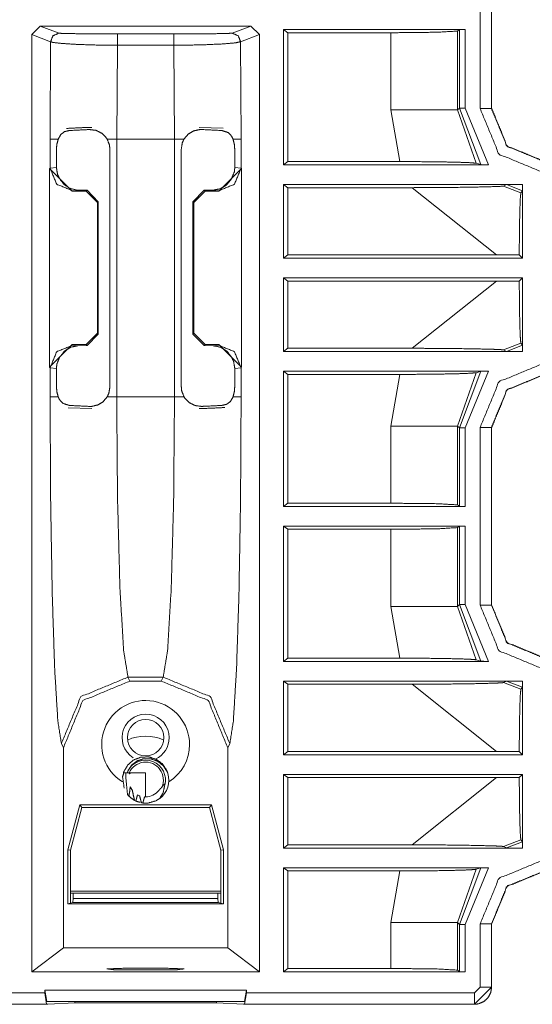
# Model space of a CAD drawing. Units: inches. Extents: x 1.26 to 4.95, y 1.59 to 7.95.
# Drawn here: x 4.48 to 4.59, y 1.63 to 1.85 of the extents above; entities that cross this region are included whole.
import ezdxf

# ---------------------------------------------------------------- set-up
doc = ezdxf.new("R2010")
doc.units = ezdxf.units.IN
doc.header["$MEASUREMENT"] = 0
doc.layers.add('1', color=7, linetype='Continuous', true_color=0xffffff)

msp = doc.modelspace()

# ---------------------------------------------------------------- linework, layer by layer
at = {"layer": '1', "color": 7, "linetype": 'Continuous', "lineweight": 13}
for p, q in [((4.581701278686523, 1.831413269042969), (4.581701278686523, 1.870552659034729)), ((4.584200382232666, 1.870552659034729), (4.584200382232666, 1.831413269042969)), ((4.584235191345215, 1.870518207550049), (4.584235191345215, 1.831447601318359)), ((4.482882499694824, 1.847702503204346), (4.484757900238037, 1.849576711654663)), ((4.531211853027344, 1.849576711654663), (4.484757900238037, 1.849576711654663)), ((4.484757900238037, 1.849576711654663), (4.488919258117676, 1.848016858100891)), ((4.50177001953125, 1.847847104072571), (4.514199733734131, 1.847847104072571)), ((4.527050495147705, 1.848016858100891), (4.531211853027344, 1.849576711654663)), ((4.531211853027344, 1.849576711654663), (4.533087253570557, 1.847702503204346)), ((4.53932523727417, 1.848107933998108), (4.538375854492188, 1.848819851875305)), ((4.538375854492188, 1.819020986557007), (4.538375854492188, 1.848819851875305)), ((4.538375854492188, 1.848819851875305), (4.578385353088379, 1.848819851875305)), ((4.562045574188232, 1.848107933998108), (4.53932523727417, 1.848107933998108)), ((4.53932523727417, 1.819732904434204), (4.53932523727417, 1.848107933998108)), ((4.562045574188232, 1.831116795539856), (4.562045574188232, 1.848107933998108)), ((4.577136516571045, 1.848788261413574), (4.576724052429199, 1.848479032516479)), ((4.576724052429199, 1.848479032516479), (4.576724052429199, 1.831116795539856)), ((4.577136516571045, 1.848788261413574), (4.578385353088379, 1.848819851875305)), ((4.577136516571045, 1.831529021263123), (4.577136516571045, 1.848788261413574)), ((4.578385353088379, 1.848819851875305), (4.578385353088379, 1.831529021263123)), ((4.487045764923096, 1.846142053604126), (4.482882499694824, 1.847702503204346)), ((4.482882499694824, 1.641295433044434), (4.482882499694824, 1.847702503204346)), ((4.4869384765625, 1.82469117641449), (4.487045764923096, 1.846142053604126)), ((4.533087253570557, 1.847702503204346), (4.528924465179443, 1.846142053604126)), ((4.528924465179443, 1.846142053604126), (4.529031753540039, 1.82469117641449)), ((4.533087253570557, 1.641295433044434), (4.533087253570557, 1.847702503204346)), ((4.50177001953125, 1.845346570014954), (4.501616954803467, 1.82469117641449)), ((4.514199733734131, 1.845346570014954), (4.50177001953125, 1.845346570014954)), ((4.514353275299072, 1.82469117641449), (4.514199733734131, 1.845346570014954)), ((4.564032554626465, 1.819732904434204), (4.562045574188232, 1.831116795539856)), ((4.576724052429199, 1.831116795539856), (4.577136516571045, 1.831529021263123)), ((4.576724052429199, 1.831116795539856), (4.580806255340576, 1.819367051124573)), ((4.581840038299561, 1.819052219390869), (4.577136516571045, 1.831529021263123)), ((4.578385353088379, 1.831529021263123), (4.583581924438477, 1.819020986557007)), ((4.584200382232666, 1.831413269042969), (4.584235191345215, 1.831447601318359)), ((4.584235191345215, 1.831447601318359), (4.584235191345215, 1.831444501876831)), ((4.525063037872314, 1.82706892490387), (4.519819736480713, 1.827262401580811)), ((4.4869384765625, 1.818279504776001), (4.4869384765625, 1.82469117641449)), ((4.514353275299072, 1.82469117641449), (4.501616954803467, 1.82469117641449)), ((4.501616954803467, 1.82469117641449), (4.501616954803467, 1.767899632453918)), ((4.514353275299072, 1.767899632453918), (4.514353275299072, 1.82469117641449)), ((4.529031753540039, 1.82469117641449), (4.529031753540039, 1.818279504776001)), ((4.488325595855713, 1.818411707878113), (4.488325595855713, 1.822198271751404)), ((4.500114917755127, 1.822498202323914), (4.500114917755127, 1.770092606544495)), ((4.515855312347412, 1.770092606544495), (4.515855312347412, 1.822498202323914)), ((4.527644634246826, 1.822198271751404), (4.527644634246826, 1.818411707878113)), ((4.53932523727417, 1.819732904434204), (4.538375854492188, 1.819020986557007)), ((4.564032554626465, 1.819732904434204), (4.53932523727417, 1.819732904434204)), ((4.486837863922119, 1.818178772926331), (4.4869384765625, 1.818279504776001)), ((4.486837863922119, 1.774412274360657), (4.486837863922119, 1.818178772926331)), ((4.49183464050293, 1.813181757926941), (4.486837863922119, 1.818178772926331)), ((4.4869384765625, 1.818279504776001), (4.488325595855713, 1.818411707878113)), ((4.52913236618042, 1.818178772926331), (4.524135589599609, 1.813181757926941)), ((4.527644634246826, 1.818411707878113), (4.529031753540039, 1.818279504776001)), ((4.529031753540039, 1.818279504776001), (4.52913236618042, 1.818178772926331)), ((4.52913236618042, 1.774412274360657), (4.52913236618042, 1.818178772926331)), ((4.538375854492188, 1.819020986557007), (4.583581924438477, 1.819020986557007)), ((4.580806255340576, 1.819367051124573), (4.581840038299561, 1.819052219390869)), ((4.491935253143311, 1.813282489776611), (4.49183464050293, 1.813181757926941)), ((4.49183464050293, 1.813181757926941), (4.494872570037842, 1.813181757926941)), ((4.493088722229004, 1.813431262969971), (4.491935253143311, 1.813282489776611)), ((4.495097160339355, 1.813405752182007), (4.493088722229004, 1.813431262969971)), ((4.494872570037842, 1.813181757926941), (4.495097160339355, 1.813405752182007)), ((4.497371196746826, 1.810683250427246), (4.494872570037842, 1.813181757926941)), ((4.495097160339355, 1.813405752182007), (4.49756383895874, 1.81087589263916)), ((4.518405914306641, 1.81087589263916), (4.520873546600342, 1.813405752182007)), ((4.521097183227539, 1.813181757926941), (4.518598556518555, 1.810683250427246)), ((4.520873546600342, 1.813405752182007), (4.522881507873535, 1.813431262969971)), ((4.520873546600342, 1.813405752182007), (4.521097183227539, 1.813181757926941)), ((4.524135589599609, 1.813181757926941), (4.521097183227539, 1.813181757926941)), ((4.52403450012207, 1.813282489776611), (4.522881507873535, 1.813431262969971)), ((4.524135589599609, 1.813181757926941), (4.52403450012207, 1.813282489776611)), ((4.538375854492188, 1.814694881439209), (4.53932523727417, 1.813982963562012)), ((4.538375854492188, 1.798458456993103), (4.538375854492188, 1.814694881439209)), ((4.590739250183105, 1.814694881439209), (4.538375854492188, 1.814694881439209)), ((4.53932523727417, 1.813982963562012), (4.56674337387085, 1.813982963562012)), ((4.53932523727417, 1.7991703748703), (4.53932523727417, 1.813982963562012)), ((4.585289478302002, 1.7991703748703), (4.56674337387085, 1.813982963562012)), ((4.587510585784912, 1.814663767814636), (4.586887359619141, 1.814349412918091)), ((4.586887359619141, 1.814349412918091), (4.590696811676025, 1.812868475914001)), ((4.591009140014648, 1.813313603401184), (4.587510585784912, 1.814663767814636)), ((4.590696811676025, 1.812868475914001), (4.591009140014648, 1.813313603401184)), ((4.59104061126709, 1.814694881439209), (4.590739250183105, 1.814694881439209)), ((4.59104061126709, 1.814694881439209), (4.590739250183105, 1.814694881439209)), ((4.59104061126709, 1.814603328704834), (4.59104061126709, 1.814694881439209)), ((4.59104061126709, 1.814603328704834), (4.59104061126709, 1.814694881439209)), ((4.59104061126709, 1.798458456993103), (4.59104061126709, 1.814603328704834)), ((4.49756383895874, 1.81087589263916), (4.497371196746826, 1.810683250427246)), ((4.497371196746826, 1.810683250427246), (4.497371196746826, 1.781907558441162)), ((4.49756383895874, 1.781714916229248), (4.49756383895874, 1.81087589263916)), ((4.518405914306641, 1.81087589263916), (4.518405914306641, 1.781714916229248)), ((4.518598556518555, 1.810683250427246), (4.518405914306641, 1.81087589263916)), ((4.518598556518555, 1.810683250427246), (4.518598556518555, 1.781907558441162)), ((4.53932523727417, 1.7991703748703), (4.538375854492188, 1.798458456993103)), ((4.538375854492188, 1.798458456993103), (4.59104061126709, 1.798458456993103)), ((4.585289478302002, 1.7991703748703), (4.53932523727417, 1.7991703748703)), ((4.590330123901367, 1.799169182777405), (4.585289478302002, 1.7991703748703)), ((4.59104061126709, 1.798458456993103), (4.590330123901367, 1.799169182777405)), ((4.538375854492188, 1.777895927429199), (4.538375854492188, 1.794132351875305)), ((4.59104061126709, 1.794132351875305), (4.538375854492188, 1.794132351875305)), ((4.538375854492188, 1.794132351875305), (4.53932523727417, 1.793420433998108)), ((4.590330123901367, 1.793421626091003), (4.59104061126709, 1.794132351875305)), ((4.59104061126709, 1.777987718582153), (4.59104061126709, 1.794132351875305)), ((4.53932523727417, 1.778608083724976), (4.53932523727417, 1.793420433998108)), ((4.53932523727417, 1.793420433998108), (4.585289478302002, 1.793420433998108)), ((4.56674337387085, 1.778608083724976), (4.585289478302002, 1.793420433998108)), ((4.585289478302002, 1.793420433998108), (4.590330123901367, 1.793421626091003)), ((4.494872570037842, 1.779409170150757), (4.497371196746826, 1.781907558441162)), ((4.49756383895874, 1.781714916229248), (4.495097160339355, 1.779185175895691)), ((4.497371196746826, 1.781907558441162), (4.49756383895874, 1.781714916229248)), ((4.518405914306641, 1.781714916229248), (4.518598556518555, 1.781907558441162)), ((4.520873546600342, 1.779185175895691), (4.518405914306641, 1.781714916229248)), ((4.518598556518555, 1.781907558441162), (4.521097183227539, 1.779409170150757)), ((4.486837863922119, 1.774412274360657), (4.49183464050293, 1.779409170150757)), ((4.49183464050293, 1.779409170150757), (4.491935253143311, 1.779308319091797)), ((4.494872570037842, 1.779409170150757), (4.49183464050293, 1.779409170150757)), ((4.491935253143311, 1.779308319091797), (4.493088722229004, 1.779159545898438)), ((4.495097160339355, 1.779185175895691), (4.493088722229004, 1.779159545898438)), ((4.495097160339355, 1.779185175895691), (4.494872570037842, 1.779409170150757)), ((4.521097183227539, 1.779409170150757), (4.520873546600342, 1.779185175895691)), ((4.520873546600342, 1.779185175895691), (4.522881507873535, 1.779159545898438)), ((4.521097183227539, 1.779409170150757), (4.524135589599609, 1.779409170150757)), ((4.522881507873535, 1.779159545898438), (4.52403450012207, 1.779308319091797)), ((4.52403450012207, 1.779308319091797), (4.524135589599609, 1.779409170150757)), ((4.524135589599609, 1.779409170150757), (4.52913236618042, 1.774412274360657)), ((4.538375854492188, 1.777895927429199), (4.53932523727417, 1.778608083724976)), ((4.53932523727417, 1.778608083724976), (4.56674337387085, 1.778608083724976)), ((4.590696811676025, 1.779722332954407), (4.586887359619141, 1.778241395950317)), ((4.587510585784912, 1.777927279472351), (4.591009140014648, 1.779277205467224)), ((4.591009140014648, 1.779277205467224), (4.590696811676025, 1.779722332954407)), ((4.590739250183105, 1.777895927429199), (4.538375854492188, 1.777895927429199)), ((4.587510585784912, 1.777927279472351), (4.586887359619141, 1.778241395950317)), ((4.59104061126709, 1.777896165847778), (4.590739250183105, 1.777895927429199)), ((4.59104061126709, 1.777895927429199), (4.590739250183105, 1.777895927429199)), ((4.59104061126709, 1.777895927429199), (4.59104061126709, 1.777987718582153)), ((4.59104061126709, 1.777896165847778), (4.59104061126709, 1.777987718582153)), ((4.59104061126709, 1.777896165847778), (4.59104061126709, 1.777895927429199)), ((4.4869384765625, 1.774311304092407), (4.486837863922119, 1.774412274360657)), ((4.4869384765625, 1.767899632453918), (4.4869384765625, 1.774311304092407)), ((4.488325595855713, 1.774179100990295), (4.4869384765625, 1.774311304092407)), ((4.488325595855713, 1.770392656326294), (4.488325595855713, 1.774179100990295)), ((4.529031753540039, 1.774311304092407), (4.527644634246826, 1.774179100990295)), ((4.527644634246826, 1.774179100990295), (4.527644634246826, 1.770392656326294)), ((4.52913236618042, 1.774412274360657), (4.529031753540039, 1.774311304092407)), ((4.529031753540039, 1.774311304092407), (4.529031753540039, 1.767899632453918)), ((4.53932523727417, 1.772857904434204), (4.538375854492188, 1.773569941520691)), ((4.538375854492188, 1.743770956993103), (4.538375854492188, 1.773569941520691)), ((4.538375854492188, 1.773569941520691), (4.583581924438477, 1.773569941520691)), ((4.564032554626465, 1.772857904434204), (4.53932523727417, 1.772857904434204)), ((4.53932523727417, 1.7444828748703), (4.53932523727417, 1.772857904434204)), ((4.562045574188232, 1.761474251747131), (4.564032554626465, 1.772857904434204)), ((4.580806255340576, 1.773223757743835), (4.576724052429199, 1.761474251747131)), ((4.577136516571045, 1.761061906814575), (4.581840038299561, 1.773538827896118)), ((4.583581924438477, 1.773569941520691), (4.578385353088379, 1.761061906814575)), ((4.580806255340576, 1.773223757743835), (4.581840038299561, 1.773538827896118)), ((4.501616954803467, 1.767899632453918), (4.514353275299072, 1.767899632453918)), ((4.490906715393066, 1.765522122383118), (4.496150016784668, 1.765328645706177)), ((4.562045574188232, 1.7444828748703), (4.562045574188232, 1.761474251747131)), ((4.577136516571045, 1.761061906814575), (4.576724052429199, 1.761474251747131)), ((4.576724052429199, 1.761474251747131), (4.576724052429199, 1.744111776351929)), ((4.577136516571045, 1.743802547454834), (4.577136516571045, 1.761061906814575)), ((4.578385353088379, 1.761061906814575), (4.578385353088379, 1.743770956993103)), ((4.581701278686523, 1.722038149833679), (4.581701278686523, 1.761177659034729)), ((4.584235191345215, 1.761143207550049), (4.584200382232666, 1.761177659034729)), ((4.584200382232666, 1.761177659034729), (4.584200382232666, 1.722038149833679)), ((4.584235191345215, 1.761146306991577), (4.584235191345215, 1.761143207550049)), ((4.584235191345215, 1.761143207550049), (4.584235191345215, 1.722072601318359)), ((4.538375854492188, 1.743770956993103), (4.53932523727417, 1.7444828748703)), ((4.578385353088379, 1.743770956993103), (4.538375854492188, 1.743770956993103)), ((4.53932523727417, 1.7444828748703), (4.562045574188232, 1.7444828748703)), ((4.576724052429199, 1.744111776351929), (4.577136516571045, 1.743802547454834)), ((4.578385353088379, 1.743770956993103), (4.577136516571045, 1.743802547454834)), ((4.53932523727417, 1.738732933998108), (4.538375854492188, 1.739444851875305)), ((4.538375854492188, 1.709645986557007), (4.538375854492188, 1.739444851875305)), ((4.538375854492188, 1.739444851875305), (4.578385353088379, 1.739444851875305)), ((4.577136516571045, 1.739413261413574), (4.576724052429199, 1.739104032516479)), ((4.577136516571045, 1.739413261413574), (4.578385353088379, 1.739444851875305)), ((4.577136516571045, 1.722154021263123), (4.577136516571045, 1.739413261413574)), ((4.578385353088379, 1.739444851875305), (4.578385353088379, 1.722154021263123)), ((4.562045574188232, 1.738732933998108), (4.53932523727417, 1.738732933998108)), ((4.53932523727417, 1.710357904434204), (4.53932523727417, 1.738732933998108)), ((4.562045574188232, 1.721741795539856), (4.562045574188232, 1.738732933998108)), ((4.576724052429199, 1.739104032516479), (4.576724052429199, 1.721741795539856)), ((4.576724052429199, 1.721741795539856), (4.577136516571045, 1.722154021263123)), ((4.581840038299561, 1.709677219390869), (4.577136516571045, 1.722154021263123)), ((4.578385353088379, 1.722154021263123), (4.583581924438477, 1.709645986557007)), ((4.584200382232666, 1.722038149833679), (4.584235191345215, 1.722072601318359)), ((4.584235191345215, 1.722072601318359), (4.584235191345215, 1.722069501876831)), ((4.564032554626465, 1.710357904434204), (4.562045574188232, 1.721741795539856)), ((4.576724052429199, 1.721741795539856), (4.580806255340576, 1.709992051124573)), ((4.53932523727417, 1.710357904434204), (4.538375854492188, 1.709645986557007)), ((4.538375854492188, 1.709645986557007), (4.583581924438477, 1.709645986557007)), ((4.564032554626465, 1.710357904434204), (4.53932523727417, 1.710357904434204)), ((4.580806255340576, 1.709992051124573), (4.581840038299561, 1.709677219390869)), ((4.511865615844727, 1.706175327301025), (4.504104137420654, 1.706175327301025)), ((4.504104137420654, 1.706175327301025), (4.504538536071777, 1.705305457115173)), ((4.504538536071777, 1.705305457115173), (4.511431694030762, 1.705305457115173)), ((4.511431694030762, 1.705305457115173), (4.511865615844727, 1.706175327301025)), ((4.538375854492188, 1.705319881439209), (4.53932523727417, 1.704607963562012)), ((4.538375854492188, 1.689083456993103), (4.538375854492188, 1.705319881439209)), ((4.590739250183105, 1.705319881439209), (4.538375854492188, 1.705319881439209)), ((4.587510585784912, 1.705288767814636), (4.586887359619141, 1.70497453212738)), ((4.586887359619141, 1.70497453212738), (4.590696811676025, 1.703493595123291)), ((4.591009140014648, 1.703938603401184), (4.587510585784912, 1.705288767814636)), ((4.59104061126709, 1.705319762229919), (4.590739250183105, 1.705319881439209)), ((4.59104061126709, 1.705319881439209), (4.590739250183105, 1.705319881439209)), ((4.59104061126709, 1.705228209495544), (4.59104061126709, 1.705319881439209)), ((4.59104061126709, 1.705319762229919), (4.59104061126709, 1.705319881439209)), ((4.59104061126709, 1.705228209495544), (4.59104061126709, 1.705319762229919)), ((4.59104061126709, 1.689083456993103), (4.59104061126709, 1.705228209495544)), ((4.53932523727417, 1.704607963562012), (4.56674337387085, 1.704607963562012)), ((4.53932523727417, 1.68979549407959), (4.53932523727417, 1.704607963562012)), ((4.585289478302002, 1.68979549407959), (4.56674337387085, 1.704607963562012)), ((4.590696811676025, 1.703493595123291), (4.591009140014648, 1.703938603401184)), ((4.489878177642822, 1.690617918968201), (4.489425659179688, 1.691523671150208)), ((4.489878177642822, 1.646540880203247), (4.489878177642822, 1.690617918968201)), ((4.526544094085693, 1.691523671150208), (4.526092052459717, 1.690617918968201)), ((4.526092052459717, 1.646540880203247), (4.526092052459717, 1.690617918968201)), ((4.53932523727417, 1.68979549407959), (4.538375854492188, 1.689083456993103)), ((4.585289478302002, 1.68979549407959), (4.53932523727417, 1.68979549407959)), ((4.590330123901367, 1.689794182777405), (4.585289478302002, 1.68979549407959)), ((4.59104061126709, 1.689083456993103), (4.590330123901367, 1.689794182777405)), ((4.538375854492188, 1.689083456993103), (4.59104061126709, 1.689083456993103)), ((4.503936290740967, 1.685090184211731), (4.504073619842529, 1.685477495193481)), ((4.50798511505127, 1.685090184211731), (4.504380226135254, 1.685090184211731)), ((4.50798511505127, 1.679808974266052), (4.50798511505127, 1.685090184211731)), ((4.538375854492188, 1.668521046638489), (4.538375854492188, 1.684757471084595)), ((4.59104061126709, 1.684757471084595), (4.538375854492188, 1.684757471084595)), ((4.538375854492188, 1.684757471084595), (4.53932523727417, 1.684045433998108)), ((4.53932523727417, 1.669232964515686), (4.53932523727417, 1.684045433998108)), ((4.53932523727417, 1.684045433998108), (4.585289478302002, 1.684045433998108)), ((4.56674337387085, 1.669232964515686), (4.585289478302002, 1.684045433998108)), ((4.585289478302002, 1.684045433998108), (4.590330123901367, 1.684046745300293)), ((4.590330123901367, 1.684046745300293), (4.59104061126709, 1.684757471084595)), ((4.59104061126709, 1.668612718582153), (4.59104061126709, 1.684757471084595)), ((4.504593849182129, 1.68200159072876), (4.50507116317749, 1.681216716766357)), ((4.503994464874268, 1.680311441421509), (4.50429630279541, 1.679970026016235)), ((4.505545139312744, 1.679020881652832), (4.505837917327881, 1.678874135017395)), ((4.506201267242432, 1.680264592170715), (4.506653308868408, 1.680055618286133)), ((4.50776195526123, 1.679815769195557), (4.50798511505127, 1.679808974266052)), ((4.490832805633545, 1.668162226676941), (4.493482112884521, 1.678049445152283)), ((4.491422653198242, 1.668084502220154), (4.493934631347656, 1.677459478378296)), ((4.522488117218018, 1.678049445152283), (4.493482112884521, 1.678049445152283)), ((4.493482112884521, 1.678049445152283), (4.493934631347656, 1.677459478378296)), ((4.522035598754883, 1.677459478378296), (4.493934631347656, 1.677459478378296)), ((4.50707483291626, 1.678484082221985), (4.507368564605713, 1.678439855575562)), ((4.522488117218018, 1.678049445152283), (4.522035598754883, 1.677459478378296)), ((4.522035598754883, 1.677459478378296), (4.524547576904297, 1.668084502220154)), ((4.522488117218018, 1.678049445152283), (4.525137424468994, 1.668162226676941)), ((4.590696811676025, 1.670347332954407), (4.586887359619141, 1.668866395950317)), ((4.591009140014648, 1.669902324676514), (4.590696811676025, 1.670347332954407)), ((4.490832805633545, 1.656218767166138), (4.490832805633545, 1.668162226676941)), ((4.490832805633545, 1.668162226676941), (4.491422653198242, 1.668084502220154)), ((4.491422653198242, 1.656365990638733), (4.491422653198242, 1.668084502220154)), ((4.525137424468994, 1.668162226676941), (4.524547576904297, 1.668084502220154)), ((4.524547576904297, 1.656365990638733), (4.524547576904297, 1.668084502220154)), ((4.525137424468994, 1.656218767166138), (4.525137424468994, 1.668162226676941)), ((4.538375854492188, 1.668521046638489), (4.53932523727417, 1.669232964515686)), ((4.590739250183105, 1.668521046638489), (4.538375854492188, 1.668521046638489)), ((4.53932523727417, 1.669232964515686), (4.56674337387085, 1.669232964515686)), ((4.587510585784912, 1.668552160263062), (4.586887359619141, 1.668866395950317)), ((4.587510585784912, 1.668552160263062), (4.591009140014648, 1.669902324676514)), ((4.59104061126709, 1.668521046638489), (4.590739250183105, 1.668521046638489)), ((4.59104061126709, 1.668521046638489), (4.590739250183105, 1.668521046638489)), ((4.59104061126709, 1.668521046638489), (4.59104061126709, 1.668612718582153)), ((4.59104061126709, 1.668521046638489), (4.59104061126709, 1.668612718582153)), ((4.53932523727417, 1.663482904434204), (4.538375854492188, 1.664194941520691)), ((4.538375854492188, 1.641295433044434), (4.538375854492188, 1.664194941520691)), ((4.538375854492188, 1.664194941520691), (4.583581924438477, 1.664194941520691)), ((4.564032554626465, 1.663482904434204), (4.53932523727417, 1.663482904434204)), ((4.53932523727417, 1.642007350921631), (4.53932523727417, 1.663482904434204)), ((4.562045574188232, 1.652099132537842), (4.564032554626465, 1.663482904434204)), ((4.580806255340576, 1.663848757743835), (4.576724052429199, 1.652099132537842)), ((4.577136516571045, 1.651686906814575), (4.581840038299561, 1.664163708686829)), ((4.583581924438477, 1.664194941520691), (4.578385353088379, 1.651686906814575)), ((4.580806255340576, 1.663848757743835), (4.581840038299561, 1.664163708686829)), ((4.524547100067139, 1.659014225006104), (4.491422653198242, 1.659014225006104)), ((4.4914231300354, 1.65857207775116), (4.524547100067139, 1.65857207775116)), ((4.491982936859131, 1.656505823135376), (4.492047786712646, 1.657443284988403)), ((4.492047786712646, 1.65857207775116), (4.492047786712646, 1.657443284988403)), ((4.492047786712646, 1.657443284988403), (4.523922443389893, 1.657443284988403)), ((4.523922443389893, 1.65857207775116), (4.523922443389893, 1.657443284988403)), ((4.523922443389893, 1.657443284988403), (4.52398681640625, 1.656505823135376)), ((4.490832805633545, 1.656218767166138), (4.491422653198242, 1.656365990638733)), ((4.525137424468994, 1.656218767166138), (4.490832805633545, 1.656218767166138)), ((4.491982936859131, 1.656505823135376), (4.491422653198242, 1.656365990638733)), ((4.52398681640625, 1.656505823135376), (4.491982936859131, 1.656505823135376)), ((4.52398681640625, 1.656505823135376), (4.524547576904297, 1.656365990638733)), ((4.525137424468994, 1.656218767166138), (4.524547576904297, 1.656365990638733)), ((4.562045574188232, 1.642007350921631), (4.562045574188232, 1.652099132537842)), ((4.577136516571045, 1.651686906814575), (4.576724052429199, 1.652099132537842)), ((4.576724052429199, 1.652099132537842), (4.576724052429199, 1.64163613319397)), ((4.577136516571045, 1.641327023506165), (4.577136516571045, 1.651686906814575)), ((4.578385353088379, 1.651686906814575), (4.578385353088379, 1.641295433044434)), ((4.581701278686523, 1.637891054153442), (4.581701278686523, 1.651802659034729)), ((4.584235191345215, 1.651768207550049), (4.584200382232666, 1.651802659034729)), ((4.584200382232666, 1.651802659034729), (4.584200382232666, 1.637891054153442)), ((4.584235191345215, 1.651771426200867), (4.584235191345215, 1.651768207550049)), ((4.584235191345215, 1.651768207550049), (4.584235191345215, 1.637856960296631)), ((4.482882499694824, 1.641295433044434), (4.489878177642822, 1.646540880203247)), ((4.489878177642822, 1.646540880203247), (4.526092052459717, 1.646540880203247)), ((4.526092052459717, 1.646540880203247), (4.533087253570557, 1.641295433044434)), ((4.53932523727417, 1.642007350921631), (4.538375854492188, 1.641295433044434)), ((4.562045574188232, 1.642007350921631), (4.53932523727417, 1.642007350921631)), ((4.533087253570557, 1.641295433044434), (4.482882499694824, 1.641295433044434)), ((4.578385353088379, 1.641295433044434), (4.538375854492188, 1.641295433044434)), ((4.577136516571045, 1.641327023506165), (4.576724052429199, 1.64163613319397)), ((4.578385353088379, 1.641295433044434), (4.577136516571045, 1.641327023506165)), ((4.580451965332031, 1.636641621589661), (4.581701278686523, 1.637891054153442)), ((4.584200382232666, 1.637891054153442), (4.580451965332031, 1.634142398834229)), ((4.584200382232666, 1.637891054153442), (4.584235191345215, 1.637856721878052)), ((4.584235191345215, 1.637856960296631), (4.584235191345215, 1.637856721878052)), ((4.435518264770508, 1.636641621589661), (4.485747814178467, 1.636641621589661)), ((4.485747814178467, 1.637232899665833), (4.485747814178467, 1.636641621589661)), ((4.485747814178467, 1.637232899665833), (4.530222415924072, 1.637232899665833)), ((4.486188888549805, 1.634732961654663), (4.485747814178467, 1.637232899665833)), ((4.485747814178467, 1.636641621589661), (4.48617696762085, 1.634142398834229)), ((4.530222415924072, 1.637232899665833), (4.529781818389893, 1.634732961654663)), ((4.529792785644531, 1.634142398834229), (4.530222415924072, 1.636641621589661)), ((4.530222415924072, 1.637232899665833), (4.530222415924072, 1.636641621589661)), ((4.530222415924072, 1.636641621589661), (4.580451965332031, 1.636641621589661)), ((4.486408710479736, 1.634107947349548), (4.43548583984375, 1.634107947349548)), ((4.48617696762085, 1.634142398834229), (4.435518264770508, 1.634142398834229)), ((4.486408710479736, 1.634107947349548), (4.48617696762085, 1.634142398834229)), ((4.529781818389893, 1.634732961654663), (4.486188888549805, 1.634732961654663)), ((4.49236011505127, 1.634402513504028), (4.486408710479736, 1.634107947349548)), ((4.49236011505127, 1.634732961654663), (4.49236011505127, 1.634402513504028)), ((4.52361011505127, 1.634402513504028), (4.49236011505127, 1.634402513504028)), ((4.52361011505127, 1.634732961654663), (4.52361011505127, 1.634402513504028)), ((4.529561042785645, 1.634107947349548), (4.52361011505127, 1.634402513504028)), ((4.529792785644531, 1.634142398834229), (4.529561042785645, 1.634107947349548)), ((4.580483913421631, 1.634107947349548), (4.529561042785645, 1.634107947349548)), ((4.580451965332031, 1.634142398834229), (4.529792785644531, 1.634142398834229)), ((4.580486297607422, 1.634107947349548), (4.580451965332031, 1.634142398834229)), ((4.580486297607422, 1.634107947349548), (4.580483913421631, 1.634107947349548))]:
    msp.add_line(p, q, dxfattribs=at)
msp.add_circle((4.50798511505127, 1.692840218544006), 0.004022685810923576, dxfattribs=at)
msp.add_circle((4.50798511505127, 1.692840218544006), 0.004022685810923576, dxfattribs=at)
for centre, radius, start, end in [((4.50798511505127, 1.691340208053589), 0.009678518399596214, 0, 238.0387510655561), ((4.50798511505127, 1.692840218544006), 0.005187500268220901, 0, 238.5337486571833), ((4.50798511505127, 1.683527708053589), 0.009656249545514584, 65.5987496698635, 114.3956241133247), ((4.50798511505127, 1.692840218544006), 0.005187500268220901, 294.8906250592365, 0), ((4.50798511505127, 1.691340208053589), 0.009678518399596214, 302.1468744356695, 0), ((4.50798511505127, 1.683527708053589), 0.00437055854126811, 344.2690784913595, 153.5053297169329), ((4.50798511505127, 1.683527708053589), 0.003928616642951965, 335.9869798842879, 156.5641101865412), ((4.50798511505127, 1.683527708053589), 0.005125000141561031, 307.4323055623823, 16.39959650197898), ((4.50798511505127, 1.683527708053589), 0.003718750085681677, 270, 321.8129875226581)]:
    msp.add_arc(centre, radius, start, end, dxfattribs=at)
for points, knots in [([(4.487045600187514, 1.846142012476633), (4.487594509706014, 1.847467289201433), (4.488919379529761, 1.84801680907151)], [0, 0, 0.5000247829898415, 1, 1]), ([(4.488919379529761, 1.84801680907151), (4.48935557745699, 1.847977543120038), (4.491167100938355, 1.847924035631763), (4.49404429827365, 1.847882735175034), (4.497675076356359, 1.847856490057211), (4.501770128538851, 1.847847131333026)], [0, 0, 0.03407279865631433, 0.1750682214662755, 0.3989331528549973, 0.681409917044588, 1, 1]), ([(4.514199734959618, 1.847847131333026), (4.516008410133622, 1.847848962387758), (4.520166125078049, 1.847867476385602), (4.52372244026833, 1.847905318183393), (4.526114611550213, 1.847957401517988), (4.527050483968708, 1.84801680907151)], [0, 0, 0.1407153004250158, 0.4641894191837969, 0.7408869936640325, 0.9270424225628129, 1, 1]), ([(4.528924670212007, 1.846142012476633), (4.528375353792455, 1.847467289201433), (4.527050483968708, 1.84801680907151)], [0, 0, 0.5000519267330293, 1, 1]), ([(4.576724150536108, 1.848479048666036), (4.572248238969394, 1.848215987136228), (4.562045602003593, 1.84810795490705)], [0, 0, 0.3052824182939598, 1, 1]), ([(4.501770128538851, 1.845346520920913), (4.497076524909573, 1.845402062914445), (4.492915554756735, 1.845540612722488), (4.489618842437324, 1.845740808039835), (4.487544460876677, 1.845979455506551), (4.487045600187514, 1.846142012476633)], [0, 0, 0.3177429293486081, 0.5995645457846847, 0.8231375756080096, 0.9644833711228886, 1, 1]), ([(4.528924670212007, 1.846142012476633), (4.527853299743356, 1.845891768329949), (4.525113228062423, 1.845651900160078), (4.521038114031455, 1.845461470467967), (4.51627289581711, 1.84535913485351), (4.514199734959618, 1.845346520920913)], [0, 0, 0.07449017417554395, 0.2607177569127716, 0.5369267214405163, 0.8596328832994036, 1, 1]), ([(4.584200550456728, 1.831413211664255), (4.587630319419986, 1.823128502804792), (4.595915231729975, 1.819698530391008)], [0, 0, 0.4999925892542518, 1, 1]), ([(4.595946563110942, 1.819732913529862), (4.587665312910417, 1.823163089394171), (4.584235137046107, 1.831444543045222)], [0, 0, 0.4999947575902636, 1, 1]), ([(4.488721218717671, 1.824691206293153), (4.489305935528705, 1.825711307229312), (4.490120551433847, 1.826320641553963), (4.491141059271058, 1.826562544229091)], [0, 0, 0.3626902107760003, 0.6764879886701181, 1, 1]), ([(4.496150011215263, 1.827262414037705), (4.493438422607937, 1.827182661431607), (4.490546169933737, 1.827029056284658)], [0, 0, 0.4836366023824597, 1, 1]), ([(4.491141059271058, 1.826562544229091), (4.495142931112753, 1.826765180952748), (4.495670274875522, 1.826782474247437)], [0, 0, 0.8836448195972559, 1, 1]), ([(4.495670274875522, 1.826782474247437), (4.497081814623243, 1.826598758422676), (4.498408312051197, 1.825929202742401), (4.499377550355916, 1.824911543212551), (4.499517117416588, 1.824691206293153)], [0, 0, 0.3110993563963613, 0.6358485733714, 0.9429966894705857, 1, 1]), ([(4.516452746081882, 1.824691206293153), (4.517352404306791, 1.825761762959701), (4.518532417356198, 1.826474246700911), (4.519826769601082, 1.826772301721149), (4.520299995523999, 1.826782474247437)], [0, 0, 0.3054324231104555, 0.6065062051353347, 0.896614964515573, 1, 1]), ([(4.520299995523999, 1.826782474247437), (4.520590522874784, 1.826773115523252), (4.524624132998497, 1.82657698921642), (4.524829211128463, 1.826562544229091)], [0, 0, 0.0641016852486443, 0.9546631615995297, 1, 1]), ([(4.524829211128463, 1.826562544229091), (4.526228543844638, 1.826105390897709), (4.526962186440528, 1.825295250904134), (4.527249051681849, 1.824691206293153)], [0, 0, 0.4552310532761124, 0.7932133450642797, 1, 1]), ([(4.488325710895595, 1.822198327001018), (4.488424180950062, 1.823523196824766), (4.488721218717671, 1.824691206293153)], [0, 0, 0.5243390688222307, 1, 1]), ([(4.499517117416588, 1.824691206293153), (4.500029812741502, 1.823352908734705), (4.50011485506127, 1.822498213075988)], [0, 0, 0.6252643041225787, 1, 1]), ([(4.515855415338251, 1.822498213075988), (4.516092638651287, 1.823913414933173), (4.516452746081882, 1.824691206293153)], [0, 0, 0.6260520867710635, 1, 1]), ([(4.527249051681849, 1.824691206293153), (4.527548937756819, 1.823503869024819), (4.527644559503926, 1.822198327001018)], [0, 0, 0.483341076377333, 1, 1]), ([(4.580806181884952, 1.819367109484546), (4.579588733938806, 1.819482262482126), (4.577048043773118, 1.819580325635542), (4.573000599013653, 1.819666995559515), (4.567443551353051, 1.819723758256202), (4.564032499838163, 1.819732913529862)], [0, 0, 0.07286762068610195, 0.2243719666940938, 0.4656015748471478, 0.7967455903262289, 1, 1]), ([(4.486938585210964, 1.818279462973834), (4.488404242798538, 1.814748375648747), (4.491935330123624, 1.813282514610648)], [0, 0, 0.4999948996214993, 1, 1]), ([(4.488325710895595, 1.818411705815578), (4.488586534469619, 1.816896609750245), (4.489021918594744, 1.815993085965346)], [0, 0, 0.6051887854049715, 1, 1]), ([(4.524034533374845, 1.813282514610648), (4.527566027600983, 1.814748375648747), (4.529031685188556, 1.818279462973834)], [0, 0, 0.5000296730101944, 1, 1]), ([(4.526947944903725, 1.815993085965346), (4.527533475516861, 1.817415408590932), (4.527644559503926, 1.818411705815578)], [0, 0, 0.6054199706952522, 1, 1]), ([(4.581840117456863, 1.819052168070669), (4.581937366808177, 1.81904301279701), (4.582140817333936, 1.819035485127557), (4.582542428671786, 1.819027550557053), (4.583182890926878, 1.819021853942331), (4.583582060858419, 1.819021040140228)], [0, 0, 0.05605324708666317, 0.1728831198402597, 0.4033925641994284, 0.7709360539323523, 1, 1]), ([(4.489021918594744, 1.815993085965346), (4.490009060545731, 1.814689171545751), (4.491346137401024, 1.813806196263954), (4.49288747858418, 1.81343835771338), (4.493088894604682, 1.813431236944979)], [0, 0, 0.325529479129098, 0.6444672380244654, 0.9598835275262738, 1, 1]), ([(4.522881375794839, 1.813431236944979), (4.524449572447395, 1.813734581678887), (4.525834663626767, 1.814574832350274), (4.526947944903725, 1.815993085965346)], [0, 0, 0.3181611725567695, 0.6408568216037371, 1, 1]), ([(4.566743274643386, 1.813982994770839), (4.57408702482121, 1.814017377909693), (4.580497343986849, 1.814107506492604), (4.584694935234324, 1.814213097315474), (4.586326201549866, 1.814285525702644), (4.586887318099912, 1.814349409167733)], [0, 0, 0.364434271447737, 0.6825748979014449, 0.8909443574428563, 0.9719749623903225, 1, 1]), ([(4.590739450354647, 1.814694868160473), (4.588534453556463, 1.814687543941545), (4.588119821384964, 1.814683068029979), (4.587750355230185, 1.814676150712103), (4.58759654663271, 1.814671064448959), (4.587514352620303, 1.81466475748266), (4.58751069051084, 1.814663740230031)], [0, 0, 0.6828079483931686, 0.8112113437197112, 0.9256411000385912, 0.9732958451910918, 0.9988230453232857, 1, 1]), ([(4.591009225751804, 1.81331364254109), (4.591019805179144, 1.813397260707177), (4.591028757002277, 1.813607832001338), (4.591035674320153, 1.813923587217317), (4.591039743330668, 1.814320315742549), (4.591040557132771, 1.814603315423881)], [0, 0, 0.06530526339432226, 0.2286068299848401, 0.4733180131720717, 0.7807261530608712, 1, 1]), ([(4.590696725744237, 1.812868492790727), (4.590573841626679, 1.811878705982906), (4.590466012848026, 1.809394575063379), (4.590383818835619, 1.805649254334668), (4.590336618313643, 1.800965619781152), (4.590330107896818, 1.799169151638694)], [0, 0, 0.07274649630838854, 0.2541025843171873, 0.5273414489148021, 0.8689698394991751, 1, 1]), ([(4.590330107896818, 1.79342167428598), (4.59036265998094, 1.788508954440459), (4.590436309071265, 1.784286542228841), (4.59054210334466, 1.781259605306587), (4.590665801264322, 1.779817547980002), (4.590696725744237, 1.779722333133947)], [0, 0, 0.3582833068086975, 0.6662627468186587, 0.8871463665766807, 0.9926991005788309, 1, 1]), ([(4.491935330123624, 1.779308311314026), (4.488404242798538, 1.777842653726452), (4.486938585210964, 1.77431136295084)], [0, 0, 0.4999877129329391, 1, 1]), ([(4.493088894604682, 1.779159588979695), (4.491520291051074, 1.778856447696313), (4.490135199871702, 1.7780159935744), (4.489021918594744, 1.776597943409854)], [0, 0, 0.3182136367660143, 0.640910613024997, 1, 1]), ([(4.526947944903725, 1.776597943409854), (4.525960802952739, 1.777901857829448), (4.524624132998497, 1.778784833111246), (4.523082384914289, 1.779152671661819), (4.522881375794839, 1.779159588979695)], [0, 0, 0.3255526444189009, 0.6444455122312187, 0.959963033965305, 1, 1]), ([(4.529031685188556, 1.77431136295084), (4.527566027600983, 1.777842653726452), (4.524034533374845, 1.779308311314026)], [0, 0, 0.4999877134327778, 1, 1]), ([(4.566743274643386, 1.77860803460436), (4.57408702482121, 1.778573448014981), (4.580497343986849, 1.778483522882595), (4.584694935234324, 1.778377932059726), (4.586326201549866, 1.77830530022203), (4.586887318099912, 1.778241416756941)], [0, 0, 0.3644341898148378, 0.6825745618419681, 0.8909439476021825, 0.9719749723136618, 1, 1]), ([(4.591040557132771, 1.777987713951319), (4.591038929528565, 1.778429201592218), (4.591032826012793, 1.778821047304831), (4.591024281090711, 1.779106895293523), (4.591014108564423, 1.779256431429957), (4.591009225751804, 1.779277183383584)], [0, 0, 0.3420923099949171, 0.6457537083228636, 0.8673440913155607, 0.983481074422275, 1, 1]), ([(4.489021918594744, 1.776597943409854), (4.488436794882659, 1.775175417333742), (4.488325710895595, 1.774179120109096)], [0, 0, 0.6054251426831163, 1, 1]), ([(4.527644559503926, 1.774179120109096), (4.527383329028851, 1.775694419624955), (4.526947944903725, 1.776597943409854)], [0, 0, 0.6052306778634831, 1, 1]), ([(4.590739450354647, 1.777895957764201), (4.588788766713662, 1.777901450928397), (4.588024606538909, 1.777909385498901), (4.587699899499796, 1.777916099366252), (4.587558704834919, 1.777921999431499), (4.58751069051084, 1.777927289145168)], [0, 0, 0.6040616451538448, 0.8407083751811667, 0.941280405345816, 0.9850416656834209, 1, 1]), ([(4.581701364198295, 1.761177614260419), (4.58586396195534, 1.77122908748558), (4.595915231729975, 1.775391481792099)], [0, 0, 0.5000061082835195, 1, 1]), ([(4.580806181884952, 1.773223716440128), (4.579588733938806, 1.773108766893074), (4.577048043773118, 1.773010500289132), (4.573000599013653, 1.772923830365158), (4.567443551353051, 1.772867067668471), (4.564032499838163, 1.772857912394812)], [0, 0, 0.07286652912690915, 0.2243714450713889, 0.4656012154553516, 0.7967454536342704, 1, 1]), ([(4.581840117456863, 1.77353886130453), (4.581937366808177, 1.773547813127664), (4.582140817333936, 1.773555544247643), (4.582542428671786, 1.773563478818147), (4.583182890926878, 1.773568971982343), (4.583582060858419, 1.773569989234971)], [0, 0, 0.0560428283690954, 0.1728779172921528, 0.4033890211498845, 0.7709341370639052, 1, 1]), ([(4.595915231729975, 1.772892498984191), (4.587630319419986, 1.769462526570408), (4.584200550456728, 1.761177614260419)], [0, 0, 0.500002169701947, 1, 1]), ([(4.584235137046107, 1.761146282879452), (4.587665312910417, 1.769427736530503), (4.595946563110942, 1.772857912394812)], [0, 0, 0.5000052424097364, 1, 1]), ([(4.488721218717671, 1.767899619631521), (4.488421332642702, 1.769087160350381), (4.488325710895595, 1.770392702374181)], [0, 0, 0.4833812974978969, 1, 1]), ([(4.50011485506127, 1.770092612848686), (4.499877224847182, 1.768677614442026), (4.499517117416588, 1.767899619631521)], [0, 0, 0.6259799087389786, 1, 1]), ([(4.516452746081882, 1.767899619631521), (4.515940050756967, 1.769238120640495), (4.515855415338251, 1.770092612848686)], [0, 0, 0.6253615626955759, 1, 1]), ([(4.527644559503926, 1.770392702374181), (4.527545682548407, 1.769067629099908), (4.527249051681849, 1.767899619631521)], [0, 0, 0.5244035680256056, 1, 1]), ([(4.489425564437852, 1.691523681909729), (4.488645128221037, 1.696518595767657), (4.487951361928197, 1.707898194024978), (4.48740611451916, 1.724644410250789), (4.48705780721906, 1.745259441674449), (4.486938585210964, 1.767899619631521)], [0, 0, 0.06611128031874215, 0.2151992447496781, 0.434306534185011, 0.7039289732136028, 1, 1]), ([(4.491141059271058, 1.766028281695583), (4.489741319653831, 1.766485435026965), (4.489008083958993, 1.767295778471066), (4.488721218717671, 1.767899619631521)], [0, 0, 0.4553392882672235, 0.7932753382818607, 1, 1]), ([(4.499517117416588, 1.767899619631521), (4.498617459191678, 1.766829062964973), (4.497437446142271, 1.766116782674288), (4.496143093897388, 1.765818524203524), (4.495670274875522, 1.765808351677236)], [0, 0, 0.3054635331854292, 0.6065450125855727, 0.8966932972503203, 1, 1]), ([(4.50161713374348, 1.767899619631521), (4.501803087524024, 1.745222413678761), (4.502335314099412, 1.72570092883106), (4.503139350577214, 1.71205224685994), (4.504104112970367, 1.706175374972844)], [0, 0, 0.3667521685753257, 0.6825744310275349, 0.9036860307844753, 1, 1]), ([(4.511865750528102, 1.706175374972844), (4.512830512921255, 1.71205224685994), (4.513634956300109, 1.72570092883106), (4.514167182875497, 1.745222413678761), (4.514353136656041, 1.767899619631521)], [0, 0, 0.09631393193442282, 0.3174258331826013, 0.6332479733866876, 1, 1]), ([(4.520299995523999, 1.765808351677236), (4.518888455776278, 1.765992270952523), (4.517561551447272, 1.766661826632799), (4.516592313142553, 1.767679282712123), (4.516452746081882, 1.767899619631521)], [0, 0, 0.3110886300912825, 0.6359000444831936, 0.9429997069238356, 1, 1]), ([(4.527249051681849, 1.767899619631521), (4.526663927969764, 1.766879722145887), (4.525849312064622, 1.766270387821237), (4.524829211128463, 1.766028281695583)], [0, 0, 0.362734352890719, 0.6765634022031288, 1, 1]), ([(4.529031685188556, 1.767899619631521), (4.52891205627941, 1.745259441674449), (4.52856415588036, 1.724644410250789), (4.528018501570273, 1.707898194024978), (4.527324735277432, 1.696518595767657), (4.526544299060618, 1.691523681909729)], [0, 0, 0.2960710218561916, 0.5656933409961219, 0.784800779234994, 0.93388872704958, 1, 1]), ([(4.495670274875522, 1.765808351677236), (4.495379747524737, 1.765817710401421), (4.491345730499972, 1.76601404015878), (4.491141059271058, 1.766028281695583)], [0, 0, 0.06410173911357486, 0.9547557695854091, 1, 1]), ([(4.519819852283206, 1.765328615337495), (4.522531847791583, 1.765408164493067), (4.525424100465784, 1.765561973090541)], [0, 0, 0.4836725613845264, 1, 1]), ([(4.524829211128463, 1.766028281695583), (4.520826932385717, 1.765825644971926), (4.520299995523999, 1.765808351677236)], [0, 0, 0.8837344956083476, 1, 1]), ([(4.562045602003593, 1.744482871017624), (4.572248238969394, 1.744375042238971), (4.576724150536108, 1.744111777258638)], [0, 0, 0.6947169721224191, 1, 1]), ([(4.576724150536108, 1.739104046017587), (4.572248238969394, 1.73884098448778), (4.562045602003593, 1.738732952258601)], [0, 0, 0.3052824182939598, 1, 1]), ([(4.584200550456728, 1.722038209015807), (4.587630319419986, 1.713753500156344), (4.595915231729975, 1.71032352774256)], [0, 0, 0.4999925892542518, 1, 1]), ([(4.595946563110942, 1.710357910881413), (4.587665312910417, 1.713788086745723), (4.584235137046107, 1.722069540396774)], [0, 0, 0.4999947575902636, 1, 1]), ([(4.580806181884952, 1.709992106836097), (4.579588733938806, 1.710107259833677), (4.577048043773118, 1.710205322987093), (4.573000599013653, 1.710291992911067), (4.567443551353051, 1.710348755607754), (4.564032499838163, 1.710357910881413)], [0, 0, 0.07286762068610195, 0.2243719666940938, 0.4656015748471478, 0.7967455903262289, 1, 1]), ([(4.581840117456863, 1.709677165422221), (4.581937366808177, 1.709668010148562), (4.582140817333936, 1.709660482479109), (4.582542428671786, 1.709652547908604), (4.583182890926878, 1.709646851293883), (4.583582060858419, 1.70964603749178)], [0, 0, 0.05605324708666317, 0.1728831198402597, 0.4033925641994284, 0.7709360539323523, 1, 1]), ([(4.489425564437852, 1.691523681909729), (4.493737494880804, 1.701871379100396), (4.504104112970367, 1.706175374972844)], [0, 0, 0.499678562789213, 1, 1]), ([(4.50453868329339, 1.705305420524695), (4.494169623797518, 1.701005697113288), (4.489878038407142, 1.690617920169046)], [0, 0, 0.4996843413209928, 1, 1]), ([(4.526092231992379, 1.690617920169046), (4.521800239700951, 1.701005697113288), (4.511431587106131, 1.705305420524695)], [0, 0, 0.5003274858711475, 1, 1]), ([(4.511865750528102, 1.706175374972844), (4.522232775518717, 1.701871379100396), (4.526544299060618, 1.691523681909729)], [0, 0, 0.5003332973988093, 1, 1]), ([(4.566743274643386, 1.704607992122391), (4.57408702482121, 1.704642476986507), (4.580497343986849, 1.704732402118893), (4.584694935234324, 1.704837992941762), (4.586326201549866, 1.704910624779458), (4.586887318099912, 1.704974508244547)], [0, 0, 0.3644341747268382, 0.6825745543064544, 0.890943945013249, 0.9719749716483623, 1, 1]), ([(4.590739450354647, 1.705319865512024), (4.588534453556463, 1.705312541293097), (4.588119821384964, 1.705307963656267), (4.587750355230185, 1.705301148063654), (4.58759654663271, 1.705295960075247), (4.587514352620303, 1.705289754834212), (4.58751069051084, 1.705288737581583)], [0, 0, 0.6828090276651319, 0.8112129698394296, 0.925642321700464, 0.9732981936921455, 0.9988230434629468, 1, 1]), ([(4.591009225751804, 1.703938639892641), (4.591019805179144, 1.704022359783991), (4.591028757002277, 1.704232727627627), (4.591035674320153, 1.704548584568869), (4.591039743330668, 1.704945414819363), (4.591040557132771, 1.705228211050169)], [0, 0, 0.0653886459265036, 0.2285456597892981, 0.4733550610754355, 0.7808664074052765, 1, 1]), ([(4.590696725744237, 1.703493591867542), (4.590573841626679, 1.702503601609195), (4.590466012848026, 1.700019674140194), (4.590383818835619, 1.696274149960956), (4.590336618313643, 1.691590718857967), (4.590330107896818, 1.689794148990245)], [0, 0, 0.0727606899444195, 0.2541006258337463, 0.5273523264149006, 0.8689633788703631, 1, 1]), ([(4.512736925679405, 1.685335734168746), (4.512666124896441, 1.685614257938511), (4.511706652216958, 1.687051330727215), (4.510322374839689, 1.688088623232801), (4.508673611778931, 1.688606201370334), (4.506945503013128, 1.688546183465235), (4.505336209354368, 1.687915079934328), (4.504028429374785, 1.686785115714258), (4.50317027505713, 1.685283752559414), (4.503103950185732, 1.685090169384154)], [0, 0, 0.02282030619983214, 0.1600317216581938, 0.2973908856562652, 0.4346147253682743, 0.5719225216950765, 0.7091879634703793, 0.8464302019931387, 0.9837508125194078, 1, 1]), ([(4.504073595391503, 1.685477437459937), (4.50412893393451, 1.685607035444846), (4.504941922235446, 1.686824585116256), (4.506122749086956, 1.68772088640749), (4.507567654720901, 1.688202758977752), (4.509134630670303, 1.688184753606222), (4.510620633310452, 1.687657816744505), (4.511907254435357, 1.686637003731505), (4.512793484925567, 1.68524723319004), (4.512901313704219, 1.684974711210785)], [0, 0, 0.01242879377503551, 0.1415538778286185, 0.272305268351469, 0.4066439100372485, 0.5448579989409907, 0.6839173504013658, 0.8287739443556162, 0.9741508687091149, 1, 1]), ([(4.503182075187624, 1.685093119416777), (4.502911485988363, 1.684252665294864), (4.503267117507392, 1.681722147655464)], [0, 0, 0.2567934594282077, 1, 1]), ([(4.503994656587508, 1.680311421709845), (4.503612576500132, 1.684269551688502), (4.50362559733378, 1.685090169384154)], [0, 0, 0.8289184230954596, 1, 1]), ([(4.504380398784349, 1.685090169384154), (4.503965359711799, 1.685090169384154), (4.503936469737141, 1.685090169384154)], [0, 0, 0.9349220898258478, 1, 1]), ([(4.504571235377512, 1.685002278757025), (4.504532579777617, 1.684928324490912), (4.504486599958796, 1.68488163259525), (4.504452420270468, 1.684878072211049), (4.504419461285295, 1.684901469021511), (4.504344184590764, 1.685069112254737)], [0, 0, 0.2047639052768825, 0.3655635115534104, 0.4498875826572579, 0.5490682071996609, 1, 1]), ([(4.590330107896818, 1.684046773362795), (4.59036265998094, 1.679133850066748), (4.590436309071265, 1.674911539580393), (4.59054210334466, 1.671884602658139), (4.590665801264322, 1.670442545331554), (4.590696725744237, 1.670347330485498)], [0, 0, 0.3582954853980412, 0.6662652229422029, 0.8871472038806858, 0.992699154746979, 1, 1]), ([(4.504594021836397, 1.682001586952595), (4.504475206729353, 1.680979654961703), (4.504296170266684, 1.67997003172762)], [0, 0, 0.5008376065212705, 1, 1]), ([(4.505544949593798, 1.679020833299688), (4.505295926150268, 1.680108581535663), (4.505071316769829, 1.681216674824213)], [0, 0, 0.4967196102444384, 1, 1]), ([(4.511573595573111, 1.681928955114898), (4.511554878124741, 1.68190393070023), (4.510907905452825, 1.681228678405233)], [0, 0, 0.03233592962080811, 1, 1]), ([(4.511099962749142, 1.679458048479546), (4.511859647012329, 1.680724934903452), (4.512191678270369, 1.682342773484294)], [0, 0, 0.472136197518531, 1, 1]), ([(4.512191678270369, 1.682342773484294), (4.512177436733566, 1.682492207895464), (4.512157905483093, 1.682543477427956), (4.512142443243135, 1.682563212128954), (4.51212494649792, 1.682574401907871), (4.512103787643241, 1.682577657116283), (4.51207937358015, 1.682571655325773), (4.512040717980256, 1.682547953339522), (4.51193492370686, 1.68243412277036), (4.511573595573111, 1.681928955114898)], [0, 0, 0.1341240517985261, 0.1831446301266134, 0.2055451910583583, 0.2241021237900475, 0.2432299022924563, 0.265693254632882, 0.3062075613669958, 0.4450587777991336, 1, 1]), ([(4.504296170266684, 1.67997003172762), (4.505353706099584, 1.67912967933097), (4.505477810920297, 1.67908166500689)], [0, 0, 0.9103209591136584, 1, 1]), ([(4.506201280989899, 1.680264628088921), (4.506021837626179, 1.679569132466611), (4.505837918350892, 1.678874145470616)], [0, 0, 0.4997775004673807, 1, 1]), ([(4.505837918350892, 1.678874145470616), (4.506072293356567, 1.678773030559313), (4.506783149493572, 1.678619221961839)], [0, 0, 0.2597865977827943, 1, 1]), ([(4.507074897547511, 1.678484130812734), (4.506862495198618, 1.67926955156743), (4.506653348058137, 1.680055582673702)], [0, 0, 0.5000780252897552, 1, 1]), ([(4.507761746522476, 1.679815714503832), (4.50758596526822, 1.679202209443403), (4.507368680106708, 1.678439880323381)], [0, 0, 0.4460123425702788, 1, 1]), ([(4.507368680106708, 1.678439880323381), (4.508562934692918, 1.678435404411815), (4.510223497884169, 1.678917480432602), (4.511099962749142, 1.679458048479546)], [0, 0, 0.3021044665401898, 0.7395088615121164, 1, 1]), ([(4.566743274643386, 1.669232930230649), (4.57408702482121, 1.669198445366533), (4.580497343986849, 1.669108520234147), (4.584694935234324, 1.669002827686015), (4.586326201549866, 1.668930297573581), (4.586887318099912, 1.668866414108493)], [0, 0, 0.3644342102151965, 0.6825746207751119, 0.890944158778405, 0.9719749689193036, 1, 1]), ([(4.590739450354647, 1.668521056841016), (4.588788766713662, 1.668526346554685), (4.588024606538909, 1.668534382850453), (4.587699899499796, 1.668541198443066), (4.587558704834919, 1.668546895057787), (4.58751069051084, 1.668552184771457)], [0, 0, 0.6040625425735819, 0.8407100215538519, 0.9412828862490314, 0.9850416391487641, 1, 1]), ([(4.591040557132771, 1.66861271130287), (4.591038929528565, 1.669054300669032), (4.591032826012793, 1.669446044656382), (4.591024281090711, 1.669731892645075), (4.591014108564423, 1.669881428781508), (4.591009225751804, 1.669902282460399)], [0, 0, 0.3421448737530203, 0.6457041620759443, 0.8672775401766987, 0.9834056109072457, 1, 1]), ([(4.580806181884952, 1.66384871379168), (4.579588733938806, 1.663733764244625), (4.577048043773118, 1.663635497640684), (4.573000599013653, 1.663548929441973), (4.567443551353051, 1.663492065020023), (4.564032499838163, 1.663482909746364)], [0, 0, 0.07286653406173602, 0.2243714602667639, 0.4656011172960567, 0.7967454398690204, 1, 1]), ([(4.581840117456863, 1.664163756930819), (4.581937366808177, 1.664172810479215), (4.582140817333936, 1.664180541599194), (4.582542428671786, 1.664188476169699), (4.583182890926878, 1.664194071059157), (4.583582060858419, 1.66419488486126)], [0, 0, 0.05604789445487067, 0.17288232694243, 0.4033921356783564, 0.7709356918405594, 1, 1]), ([(4.595915231729975, 1.66351739461048), (4.587630319419986, 1.660087422196696), (4.584200550456728, 1.651802713337233)], [0, 0, 0.5000074107457483, 1, 1]), ([(4.584235137046107, 1.651771381956266), (4.587665312910417, 1.660052835607317), (4.595946563110942, 1.663482909746364)], [0, 0, 0.500006328136804, 1, 1]), ([(4.507985135167417, 1.641725198444774), (4.501143907820563, 1.641725198444774), (4.499454454654654, 1.641919086795824), (4.504188341488032, 1.642074522997504), (4.511781522010438, 1.642074522997504), (4.516515815744867, 1.641919086795824), (4.514825955677907, 1.641725198444774), (4.507985135167417, 1.641725198444774)], [0, 0, 0.2003383090720213, 0.250132988290905, 0.3888236797572571, 0.6111644886588229, 0.749867088439872, 0.7996736047125834, 1, 1]), ([(4.576724150536108, 1.641636188839755), (4.572248238969394, 1.641899453820088), (4.562045602003593, 1.642007384324003)], [0, 0, 0.3052830055209964, 1, 1]), ([(4.584235137046107, 1.637856688422715), (4.584023548499317, 1.63661594539137), (4.583413603823089, 1.635515074596483), (4.582473662394079, 1.634678384309296), (4.581309518485682, 1.634199766947447), (4.580486357658458, 1.634107909035066)], [0, 0, 0.2146939389543331, 0.4293699905840815, 0.6440183587653447, 0.8587185746540335, 1, 1])]:
    msp.add_open_spline(points, degree=1, knots=knots, dxfattribs=at)
for points in [[(4.501770128538851, 1.845346520920913), (4.501770128538851, 1.847847131333026)], [(4.514199734959618, 1.845346520920913), (4.514199734959618, 1.847847131333026)], [(4.576724150536108, 1.831116784248223), (4.562045602003593, 1.831116784248223)], [(4.578385527529463, 1.831528975013413), (4.577136341301298, 1.831528975013413)], [(4.595915231729975, 1.817199344132575), (4.58586396195534, 1.82136194188962), (4.581701364198295, 1.831413211664255)], [(4.584200550456728, 1.831413211664255), (4.581701364198295, 1.831413211664255)], [(4.486938585210964, 1.824691206293153), (4.488721218717671, 1.824691206293153)], [(4.499517117416588, 1.824691206293153), (4.50161713374348, 1.824691206293153)], [(4.516452746081882, 1.824691206293153), (4.514353136656041, 1.824691206293153)], [(4.529031685188556, 1.824691206293153), (4.527249051681849, 1.824691206293153)], [(4.486938585210964, 1.767899619631521), (4.488721218717671, 1.767899619631521)], [(4.499517117416588, 1.767899619631521), (4.50161713374348, 1.767899619631521)], [(4.516452746081882, 1.767899619631521), (4.514353136656041, 1.767899619631521)], [(4.529031685188556, 1.767899619631521), (4.527249051681849, 1.767899619631521)], [(4.576724150536108, 1.761474245126976), (4.562045602003593, 1.761474245126976)], [(4.577136341301298, 1.761061850911261), (4.578385527529463, 1.761061850911261)], [(4.584200550456728, 1.761177614260419), (4.581701364198295, 1.761177614260419)], [(4.577136341301298, 1.722153972364964), (4.578385527529463, 1.722153972364964)], [(4.595915231729975, 1.707824341484127), (4.58586396195534, 1.711986939241172), (4.581701364198295, 1.722038209015807)], [(4.584200550456728, 1.722038209015807), (4.581701364198295, 1.722038209015807)], [(4.576724150536108, 1.721741781599775), (4.562045602003593, 1.721741781599775)], [(4.503103950185732, 1.685090169384154), (4.503875027678362, 1.685090169384154)], [(4.581701364198295, 1.651802713337233), (4.58586396195534, 1.661853983111868), (4.595915231729975, 1.666016580868913)], [(4.562045602003593, 1.652099140753265), (4.576724150536108, 1.652099140753265)], [(4.577136341301298, 1.651686848262813), (4.578385527529463, 1.651686848262813)], [(4.584200550456728, 1.651802713337233), (4.581701364198295, 1.651802713337233)], [(4.584200550456728, 1.637891071561569), (4.581701364198295, 1.637891071561569)], [(4.580451771069079, 1.634142393899182), (4.580451771069079, 1.636641580157615)]]:
    msp.add_open_spline(points, degree=1, dxfattribs=at)

doc.saveas('drawing.dxf')
